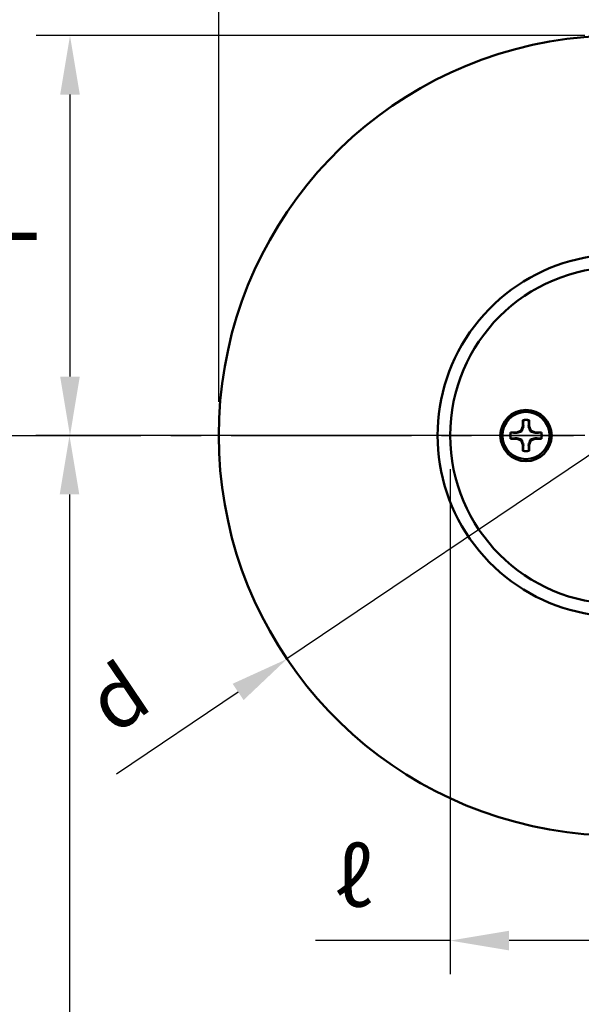
# Model space of a CAD drawing. Units: millimetres. Extents: x -612 to 1357, y -429 to 594.
# Drawn here: x 497 to 530, y 274 to 332 of the extents above; entities that cross this region are included whole.
import ezdxf

# ---------------------------------------------------------------- set-up
doc = ezdxf.new("R2010")
doc.units = ezdxf.units.MM
doc.header["$LTSCALE"] = 0.75
doc.linetypes.add('CENTER2', pattern=[28.575, 19.05, -3.175, 3.175, -3.175])
for name, color, linetype, lineweight in [('Center Lines', 7, 'CENTER2', 25), ('Dimensions', 7, 'Continuous', 25), ('可視', 7, 'Continuous', 50)]:
    doc.layers.add(name, color=color, linetype=linetype, lineweight=lineweight)
doc.styles.get("Standard").update_dxf_attribs({"font": 'arial.ttf'})
doc.dimstyles.new('ISO-25', dxfattribs={"dimtxt": 3.5, "dimasz": 3.5, "dimexe": 2, "dimexo": 2, "dimgap": 1.5, "dimtad": 1, "dimdsep": 46, "dimtxsty": 'Standard', "dimcen": 0, "dimclrd": 256, "dimclre": 256, "dimclrt": 256, "dimazin": 2, "dimtp": 0.1, "dimtm": 0.1, "dimtfac": 0.714, "dimtmove": 0, "dimatfit": 3, "dimfxl": 1, "dimarcsym": 0})

# ---------------------------------------------------------------- blocks, each defined once
blk = doc.blocks.new('*U36')
at = {"layer": 'Center Lines', "color": 0, "ltscale": 0.75, "transparency": 16777216}
blk.add_line((-55.162097, 0), (-2.678906, 0), dxfattribs=at)
blk = doc.blocks.new('*D184')
at = {"layer": 'Defpoints', "color": 0, "transparency": 16777216}
for p in [(521.4856, 307.693521), (499.620472, 102.193521), (545.1856, 102.193521)]:
    blk.add_point(p, dxfattribs=at)
at = {"layer": 'Dimensions', "lineweight": -2, "transparency": 16777216}
for p, q in [((519.4856, 307.693521), (497.620472, 307.693521)), ((499.620472, 304.193521), (499.620472, 105.693521)), ((543.1856, 102.193521), (497.620472, 102.193521))]:
    blk.add_line(p, q, dxfattribs=at)
at = {"layer": 'Dimensions', "transparency": 16777216}
for points in [[(499.037138, 304.193521), (500.203805, 304.193521), (499.620472, 307.693521)], [(499.037138, 105.693521), (500.203805, 105.693521), (499.620472, 102.193521)]]:
    blk.add_solid(points, dxfattribs=at)
at = {"layer": 'Dimensions', "transparency": 16777216, "insert": (495.813653, 204.943521), "char_height": 3.5, "attachment_point": 5, "rotation": 90}
blk.add_mtext('{\\fMS PGothic|b0|i0|c128|p50;高さ（}H2{\\fMS PGothic|b0|i0|c128|p50;）}', dxfattribs=at)
blk = doc.blocks.new('*D188')
at = {"layer": 'Defpoints', "color": 0, "transparency": 16777216}
for p in [(532.2356, 331.443521), (499.650187, 307.693521), (532.2356, 307.693521)]:
    blk.add_point(p, dxfattribs=at)
at = {"layer": 'Dimensions', "lineweight": -2, "transparency": 16777216}
for p, q in [((530.2356, 331.443521), (497.650187, 331.443521)), ((499.650187, 327.943521), (499.650187, 311.193521)), ((530.2356, 307.693521), (497.650187, 307.693521))]:
    blk.add_line(p, q, dxfattribs=at)
at = {"layer": 'Dimensions', "transparency": 16777216}
for points in [[(499.066854, 327.943521), (500.233521, 327.943521), (499.650187, 331.443521)], [(499.066854, 311.193521), (500.233521, 311.193521), (499.650187, 307.693521)]]:
    blk.add_solid(points, dxfattribs=at)
at = {"layer": 'Dimensions', "transparency": 16777216, "insert": (496.370344, 319.568521), "char_height": 3.5, "attachment_point": 5, "rotation": 90}
blk.add_mtext('f', dxfattribs=at)
blk = doc.blocks.new('*D189')
at = {"layer": 'Defpoints', "color": 0, "transparency": 16777216}
for p in [(551.933055, 320.962763), (512.538145, 294.42428)]:
    blk.add_point(p, dxfattribs=at)
at = {"layer": 'Dimensions', "lineweight": -2, "transparency": 16777216}
for p, q in [((554.835838, 322.91823), (557.738621, 324.873697)), ((551.933055, 320.962763), (512.538145, 294.42428)), ((502.420835, 287.608729), (509.635362, 292.468813))]:
    blk.add_line(p, q, dxfattribs=at)
at = {"layer": 'Dimensions', "transparency": 16777216}
for points in [[(554.509927, 323.402027), (555.161749, 322.434432), (551.933055, 320.962763)], [(509.309451, 292.95261), (509.961273, 291.985016), (512.538145, 294.42428)]]:
    blk.add_solid(points, dxfattribs=at)
at = {"layer": 'Dimensions', "transparency": 16777216, "insert": (502.74491, 291.78024), "char_height": 3.5, "attachment_point": 5, "rotation": 33.96626977}
blk.add_mtext('d', dxfattribs=at)
blk = doc.blocks.new('*D197')
at = {"layer": 'Defpoints', "color": 0, "transparency": 16777216}
for p in [(522.2356, 307.693521), (561.7356, 297.693521), (561.7356, 277.703024)]:
    blk.add_point(p, dxfattribs=at)
at = {"layer": 'Dimensions', "lineweight": -2, "transparency": 16777216}
for p, q in [((522.2356, 305.693521), (522.2356, 275.703024)), ((561.7356, 295.693521), (561.7356, 275.703024)), ((522.2356, 277.703024), (514.22912, 277.703024)), ((558.2356, 277.703024), (525.7356, 277.703024))]:
    blk.add_line(p, q, dxfattribs=at)
at = {"layer": 'Dimensions', "transparency": 16777216}
for points in [[(525.7356, 278.286357), (525.7356, 277.119691), (522.2356, 277.703024)], [(558.2356, 278.286357), (558.2356, 277.119691), (561.7356, 277.703024)]]:
    blk.add_solid(points, dxfattribs=at)
at = {"layer": 'Dimensions', "transparency": 16777216, "insert": (516.48236, 281.011517), "char_height": 3.5, "attachment_point": 5}
blk.add_mtext('ℓ', dxfattribs=at)
blk = doc.blocks.new('*D198')
at = {"layer": 'Defpoints', "color": 0, "transparency": 16777216}
for p in [(508.4856, 362.634906), (564.2356, 323.193521), (508.4856, 307.693521)]:
    blk.add_point(p, dxfattribs=at)
at = {"layer": 'Dimensions', "lineweight": -2, "transparency": 16777216}
for p, q in [((508.4856, 309.693521), (508.4856, 364.634906)), ((564.2356, 325.193521), (564.2356, 364.634906)), ((560.7356, 362.634906), (511.9856, 362.634906))]:
    blk.add_line(p, q, dxfattribs=at)
at = {"layer": 'Dimensions', "transparency": 16777216}
for points in [[(511.9856, 363.218239), (511.9856, 362.051573), (508.4856, 362.634906)], [(560.7356, 363.218239), (560.7356, 362.051573), (564.2356, 362.634906)]]:
    blk.add_solid(points, dxfattribs=at)
at = {"layer": 'Dimensions', "transparency": 16777216, "insert": (536.3606, 365.913555), "char_height": 3.5, "attachment_point": 5}
blk.add_mtext('a', dxfattribs=at)

msp = doc.modelspace()

# ---------------------------------------------------------------- linework, layer by layer
at = {"layer": '可視', "extrusion": (0, 1, 0)}
for p, q in [((526.5489, 308.2441, 149.75), (526.4423, 307.9868, 149.75)), ((526.5489, 308.608, 149.75), (526.5489, 308.2441, 149.75)), ((526.5835, 308.2372, 149.3545), (526.5489, 308.2441, 149.75)), ((526.8877, 308.2372, 149.3545), (526.9223, 308.2441, 149.75)), ((526.9223, 308.2441, 149.75), (526.9223, 308.608, 149.75)), ((527.0289, 307.9868, 149.75), (526.9223, 308.2441, 149.75)), ((526.185, 307.8802, 149.75), (525.8211, 307.8802, 149.75)), ((526.4423, 307.9868, 149.75), (526.185, 307.8802, 149.75)), ((526.1919, 307.8456, 149.3545), (526.185, 307.8802, 149.75)), ((526.1919, 307.5415, 149.3545), (526.185, 307.5069, 149.75)), ((526.4827, 307.9464, 149.1477), (526.4423, 307.9868, 149.75)), ((526.9885, 307.9464, 149.1477), (527.0289, 307.9868, 149.75)), ((527.2862, 307.8802, 149.75), (527.0289, 307.9868, 149.75)), ((527.2793, 307.8456, 149.3545), (527.2862, 307.8802, 149.75)), ((527.2793, 307.5415, 149.3545), (527.2862, 307.5069, 149.75)), ((527.6501, 307.8802, 149.75), (527.2862, 307.8802, 149.75)), ((525.8211, 307.5069, 149.75), (526.185, 307.5069, 149.75)), ((526.185, 307.5069, 149.75), (526.4423, 307.4003, 149.75)), ((526.4827, 307.4406, 149.1477), (526.4423, 307.4003, 149.75)), ((526.4423, 307.4003, 149.75), (526.5489, 307.1429, 149.75)), ((526.5835, 307.1498, 149.3545), (526.5489, 307.1429, 149.75)), ((526.5489, 307.1429, 149.75), (526.5489, 306.779, 149.75)), ((526.8877, 307.1498, 149.3545), (526.9223, 307.1429, 149.75)), ((526.9223, 307.1429, 149.75), (527.0289, 307.4003, 149.75)), ((526.9223, 306.779, 149.75), (526.9223, 307.1429, 149.75)), ((526.9885, 307.4406, 149.1477), (527.0289, 307.4003, 149.75)), ((527.0289, 307.4003, 149.75), (527.2862, 307.5069, 149.75)), ((527.2862, 307.5069, 149.75), (527.6501, 307.5069, 149.75))]:
    msp.add_line(p, q, dxfattribs=at)
at = {"layer": '可視'}
msp.add_circle((526.7356, 307.6935, 150), 1.525, dxfattribs=at)
for centre, radius, start, end in [((532.2356, 307.6935, 146.8), 23.75, 24.901062, 335.098938), ((532.2356, 307.6935, 147.8), 10.75, 68.471096, 291.528904), ((532.2356, 307.6935, 150), 10, 90, 270), ((526.7356, 307.6935, 149.75), 0.9333, 78.463041, 101.536959), ((526.7356, 307.6935, 149.75), 0.9333, 168.463041, 191.536959), ((526.7356, 307.6935, 149.75), 0.9333, 348.463041, 11.536959), ((526.7356, 307.6935, 149.75), 0.9333, 258.463041, 270), ((526.7356, 307.6935, 149.75), 0.9333, 270, 281.536959)]:
    msp.add_arc(centre, radius, start, end, dxfattribs=at)
at = {"layer": '可視', "extrusion": (-2.972e-13, 0, -1)}
for centre, radius, start, end in [((-526.7356, 307.6935, -149.75), 1.4, 270, 90), ((-526.7356, 307.6935, -149.75), 1.4, 90, 270), ((-526.7356, 307.6935, -149.7135), 0.9236, 78.541282, 90), ((-526.7356, 307.6935, -149.7135), 0.9236, 90, 101.458718), ((-526.7356, 307.6935, -149.7135), 0.9236, 348.541282, 11.458718), ((-526.7356, 307.6935, -149.7135), 0.9236, 168.541282, 191.458718), ((-526.7356, 307.6935, -149.7135), 0.9236, 270, 281.458718), ((-526.7356, 307.6935, -149.7135), 0.9236, 258.541282, 270)]:
    msp.add_arc(centre, radius, start, end, dxfattribs=at)
at = {"layer": '可視', "extrusion": (-0.920364, 0.381227, -0.087156)}
msp.add_open_spline([(526.4827, 307.9464, 149.1477), (526.5029, 308.0008, 149.1718), (526.5201, 308.05, 149.205), (526.553, 308.1456, 149.2762), (526.5685, 308.1918, 149.3149), (526.5835, 308.2372, 149.3545)], degree=3, knots=[0, 0, 0, 0, 0.00037083858, 0.00037083858, 0.00074167716, 0.00074167716, 0.00074167716, 0.00074167716], dxfattribs=at)
at = {"layer": '可視', "extrusion": (-0.996195, 4.45866e-07, -0.087156)}
msp.add_open_spline([(526.5521, 308.5987, 149.7135), (526.5511, 308.6018, 149.7257), (526.55, 308.6049, 149.7378), (526.5489, 308.608, 149.75)], degree=3, dxfattribs=at)
at = {"layer": '可視', "extrusion": (-0.996195, 4.09472e-11, -0.087156)}
msp.add_open_spline([(526.5835, 308.2372, 149.3545), (526.5731, 308.3581, 149.4738), (526.5626, 308.4784, 149.5936), (526.5521, 308.5987, 149.7135)], degree=3, dxfattribs=at)
at = {"layer": '可視', "extrusion": (-0.996195, 6.06361e-10, 0.087156)}
msp.add_open_spline([(526.9191, 308.5987, 149.7135), (526.9086, 308.4784, 149.5936), (526.8981, 308.3581, 149.4738), (526.8877, 308.2372, 149.3545)], degree=3, dxfattribs=at)
at = {"layer": '可視', "extrusion": (-0.920364, -0.381227, 0.087156)}
msp.add_open_spline([(526.8877, 308.2372, 149.3545), (526.9027, 308.1918, 149.3149), (526.9181, 308.1458, 149.2764), (526.951, 308.0502, 149.2051), (526.9682, 308.001, 149.1719), (526.9885, 307.9464, 149.1477)], degree=3, knots=[0, 0, 0, 0, 0.00037083084, 0.00037083084, 0.00074166168, 0.00074166168, 0.00074166168, 0.00074166168], dxfattribs=at)
at = {"layer": '可視', "extrusion": (-0.996195, -4.45866e-07, 0.087156)}
msp.add_open_spline([(526.9191, 308.5987, 149.7135), (526.9201, 308.6018, 149.7257), (526.9212, 308.6049, 149.7378), (526.9223, 308.608, 149.75)], degree=3, dxfattribs=at)
at = {"layer": '可視', "extrusion": (-5.56709e-10, -0.996195, 0.087156)}
msp.add_open_spline([(525.8304, 307.877, 149.7135), (525.8273, 307.8781, 149.7257), (525.8242, 307.8791, 149.7378), (525.8211, 307.8802, 149.75)], degree=3, dxfattribs=at)
at = {"layer": '可視', "extrusion": (2.35964e-11, 0.996195, -0.087156)}
msp.add_open_spline([(525.8304, 307.877, 149.7135), (525.9507, 307.8665, 149.5936), (526.071, 307.856, 149.4738), (526.1919, 307.8456, 149.3545)], degree=3, dxfattribs=at)
at = {"layer": '可視', "extrusion": (1.86147e-11, 0.996195, 0.087156)}
msp.add_open_spline([(526.1919, 307.5415, 149.3545), (526.071, 307.531, 149.4738), (525.9507, 307.5205, 149.5936), (525.8304, 307.51, 149.7135)], degree=3, dxfattribs=at)
at = {"layer": '可視', "extrusion": (-0.381227, 0.920364, -0.087156)}
msp.add_open_spline([(526.1919, 307.8456, 149.3545), (526.2373, 307.8606, 149.3149), (526.2834, 307.8761, 149.2764), (526.3789, 307.9089, 149.2051), (526.4281, 307.9261, 149.1719), (526.4827, 307.9464, 149.1477)], degree=3, knots=[0, 0, 0, 0, 0.00037083084, 0.00037083084, 0.00074166168, 0.00074166168, 0.00074166168, 0.00074166168], dxfattribs=at)
at = {"layer": '可視', "extrusion": (0.381227, 0.920364, 0.087156)}
msp.add_open_spline([(526.4827, 307.4406, 149.1477), (526.4284, 307.4608, 149.1718), (526.3791, 307.4781, 149.205), (526.2835, 307.5109, 149.2762), (526.2373, 307.5264, 149.3149), (526.1919, 307.5415, 149.3545)], degree=3, knots=[0, 0, 0, 0, 0.00037083858, 0.00037083858, 0.00074167716, 0.00074167716, 0.00074167716, 0.00074167716], dxfattribs=at)
at = {"layer": '可視', "extrusion": (0.381227, 0.920364, -0.087156)}
msp.add_open_spline([(526.9885, 307.9464, 149.1477), (527.0428, 307.9262, 149.1718), (527.0921, 307.909, 149.205), (527.1877, 307.8761, 149.2762), (527.2339, 307.8606, 149.3149), (527.2793, 307.8456, 149.3545)], degree=3, knots=[0, 0, 0, 0, 0.00037083858, 0.00037083858, 0.00074167716, 0.00074167716, 0.00074167716, 0.00074167716], dxfattribs=at)
at = {"layer": '可視', "extrusion": (-0.381227, 0.920364, 0.087156)}
msp.add_open_spline([(527.2793, 307.5415, 149.3545), (527.2339, 307.5264, 149.3149), (527.1878, 307.511, 149.2764), (527.0923, 307.4781, 149.2051), (527.0431, 307.4609, 149.1719), (526.9885, 307.4406, 149.1477)], degree=3, knots=[0, 0, 0, 0, 0.00037083084, 0.00037083084, 0.00074166168, 0.00074166168, 0.00074166168, 0.00074166168], dxfattribs=at)
at = {"layer": '可視', "extrusion": (1.86147e-11, 0.996195, -0.087156)}
msp.add_open_spline([(527.2793, 307.8456, 149.3545), (527.4002, 307.856, 149.4738), (527.5205, 307.8665, 149.5936), (527.6408, 307.877, 149.7135)], degree=3, dxfattribs=at)
at = {"layer": '可視', "extrusion": (2.35964e-11, 0.996195, 0.087156)}
msp.add_open_spline([(527.6408, 307.51, 149.7135), (527.5205, 307.5205, 149.5936), (527.4002, 307.531, 149.4738), (527.2793, 307.5415, 149.3545)], degree=3, dxfattribs=at)
at = {"layer": '可視', "extrusion": (-5.56709e-10, 0.996195, -0.087156)}
msp.add_open_spline([(527.6408, 307.877, 149.7135), (527.6439, 307.8781, 149.7257), (527.647, 307.8791, 149.7378), (527.6501, 307.8802, 149.75)], degree=3, dxfattribs=at)
at = {"layer": '可視', "extrusion": (1.28106e-07, -0.996195, -0.087156)}
msp.add_open_spline([(525.8304, 307.51, 149.7135), (525.8273, 307.509, 149.7257), (525.8242, 307.5079, 149.7378), (525.8211, 307.5069, 149.75)], degree=3, dxfattribs=at)
at = {"layer": '可視', "extrusion": (-0.920364, -0.381227, -0.087156)}
msp.add_open_spline([(526.5835, 307.1498, 149.3545), (526.5685, 307.1952, 149.3149), (526.5531, 307.2413, 149.2764), (526.5202, 307.3368, 149.2051), (526.503, 307.3861, 149.1719), (526.4827, 307.4406, 149.1477)], degree=3, knots=[0, 0, 0, 0, 0.00037083084, 0.00037083084, 0.00074166168, 0.00074166168, 0.00074166168, 0.00074166168], dxfattribs=at)
at = {"layer": '可視', "extrusion": (-0.996195, 6.06361e-10, -0.087156)}
msp.add_open_spline([(526.5521, 306.7884, 149.7135), (526.5626, 306.9086, 149.5936), (526.5731, 307.0289, 149.4738), (526.5835, 307.1498, 149.3545)], degree=3, dxfattribs=at)
at = {"layer": '可視', "extrusion": (-0.920364, 0.381227, 0.087156)}
msp.add_open_spline([(526.9885, 307.4406, 149.1477), (526.9683, 307.3863, 149.1718), (526.9511, 307.3371, 149.205), (526.9182, 307.2414, 149.2762), (526.9027, 307.1952, 149.3149), (526.8877, 307.1498, 149.3545)], degree=3, knots=[0, 0, 0, 0, 0.00037083858, 0.00037083858, 0.00074167716, 0.00074167716, 0.00074167716, 0.00074167716], dxfattribs=at)
at = {"layer": '可視', "extrusion": (-0.996195, 4.09459e-11, 0.087156)}
msp.add_open_spline([(526.8877, 307.1498, 149.3545), (526.8981, 307.0289, 149.4738), (526.9086, 306.9086, 149.5936), (526.9191, 306.7884, 149.7135)], degree=3, dxfattribs=at)
at = {"layer": '可視', "extrusion": (1.28106e-07, 0.996195, 0.087156)}
msp.add_open_spline([(527.6408, 307.51, 149.7135), (527.6439, 307.509, 149.7257), (527.647, 307.5079, 149.7378), (527.6501, 307.5069, 149.75)], degree=3, dxfattribs=at)
at = {"layer": '可視', "extrusion": (0.996195, 4.45866e-07, 0.087156)}
msp.add_open_spline([(526.5521, 306.7884, 149.7135), (526.5511, 306.7853, 149.7257), (526.55, 306.7822, 149.7378), (526.5489, 306.779, 149.75)], degree=3, dxfattribs=at)
at = {"layer": '可視', "extrusion": (0.996195, -4.45866e-07, -0.087156)}
msp.add_open_spline([(526.9191, 306.7884, 149.7135), (526.9201, 306.7853, 149.7257), (526.9212, 306.7822, 149.7378), (526.9223, 306.779, 149.75)], degree=3, dxfattribs=at)

# ---------------------------------------------------------------- block references
at = {"layer": 'Center Lines', "ltscale": 0.75}
msp.add_blockref('*U36', (532.2356, 307.6935), dxfattribs=at)

# ---------------------------------------------------------------- dimensions: what is measured, and where the dimension line sits
at = {"layer": 'Dimensions'}
for base, p1, p2, text, override, picture, middle in [((508.4856, 362.6349), (564.2356, 323.1935), (508.4856, 307.6935), 'a', {"dimlfac": 2}, '*D198', (536.3606, 362.6349)), ((561.7356, 277.703), (522.2356, 307.6935), (561.7356, 297.6935), 'ℓ', {"dimdec": 0, "dimlfac": 2, "dimtdec": 0}, '*D197', (516.4824, 277.703))]:
    dim = msp.add_linear_dim(base=base, p1=p1, p2=p2, text=text, dimstyle='ISO-25', override=override, dxfattribs=at)
    dim.commit()
    dim.dimension.update_dxf_attribs({"geometry": picture, "text_midpoint": middle, "dimtype": 160})
dim = msp.add_linear_dim(base=(499.6502, 307.6935), p1=(532.2356, 331.4435), p2=(532.2356, 307.6935), angle=90, text='f', dimstyle='ISO-25', override={"dimlfac": 2}, dxfattribs=at)
dim.commit()
dim.dimension.update_dxf_attribs({"geometry": '*D188', "text_midpoint": (496.3703, 319.5685)})
dim = msp.add_diameter_dim_2p(p1=(551.9331, 320.9628), p2=(512.5381, 294.4243), text='d', dimstyle='ISO-25', override={"dimlfac": 2}, dxfattribs=at)
dim.commit()
dim.dimension.update_dxf_attribs({"geometry": '*D189', "text_midpoint": (504.5767, 289.061), "dimtype": 163})
dim = msp.add_linear_dim(base=(499.6205, 102.1935), p1=(521.4856, 307.6935), p2=(545.1856, 102.1935), angle=90, text='{\\fMS PGothic|b0|i0|c128|p50;高さ（}H2{\\fMS PGothic|b0|i0|c128|p50;）}', dimstyle='ISO-25', override={"dimlfac": 2}, dxfattribs=at)
dim.commit()
dim.dimension.update_dxf_attribs({"geometry": '*D184', "text_midpoint": (499.6205, 204.9435), "dimtype": 160})

doc.saveas('drawing.dxf')
